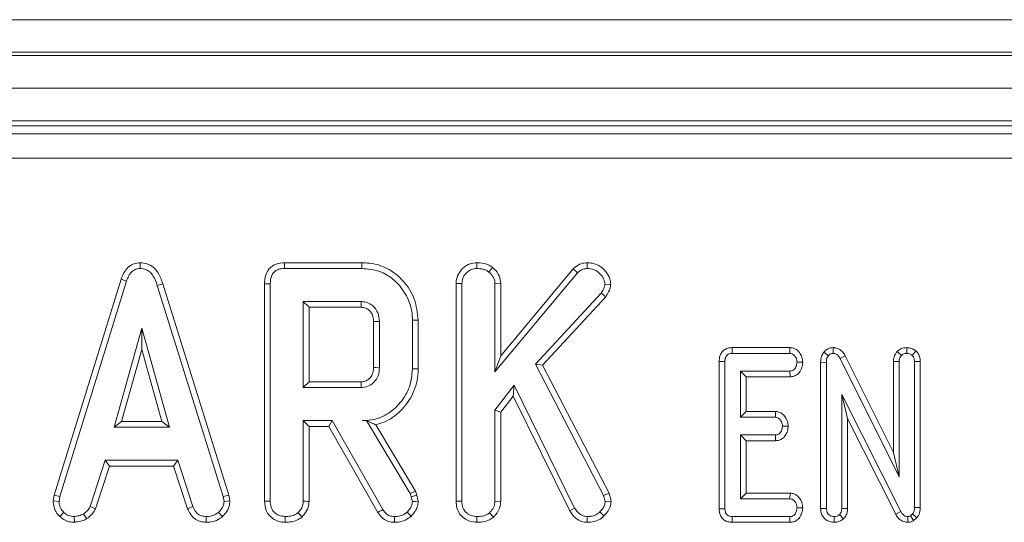
# Model space of a CAD drawing. Units: millimetres. Extents: x 80 to 4527, y 11 to 2910.
# Drawn here: x 1045 to 1106, y 1357 to 1388 of the extents above; entities that cross this region are included whole.
import ezdxf

# ---------------------------------------------------------------- set-up
doc = ezdxf.new("R2010")
doc.units = ezdxf.units.MM
doc.header["$LTSCALE"] = 10

msp = doc.modelspace()

# ---------------------------------------------------------------- linework, layer by layer
at = {"color": 7, "linetype": 'Continuous', "lineweight": 15}
for p, q in [((788.491, 1387.991), (1286.491, 1387.991)), ((1286.491, 1385.991), (788.491, 1385.991)), ((788.491, 1385.791), (1286.491, 1385.791)), ((1286.491, 1383.791), (788.491, 1383.791)), ((1286.491, 1381.791), (788.491, 1381.791)), ((1184.109, 1381.491), (889.873, 1381.491)), ((890.365, 1380.998), (1183.616, 1380.998)), ((1183.616, 1379.504), (890.365, 1379.504)), ((1052.873, 1373.094), (1052.874, 1372.741)), ((1066.463, 1373.093), (1061.719, 1373.093)), ((1073.505, 1373.094), (1073.508, 1372.741)), ((1080.281, 1373.094), (1080.282, 1372.741)), ((1061.726, 1372.741), (1066.458, 1372.741)), ((1074.48, 1372.801), (1074.258, 1372.525)), ((1074.622, 1366.403), (1079.674, 1372.478)), ((1079.419, 1372.722), (1074.975, 1367.379)), ((1079.419, 1372.722), (1079.674, 1372.478)), ((1051.704, 1372.08), (1047.612, 1358.854)), ((1047.956, 1358.77), (1052.038, 1371.968)), ((1051.704, 1372.08), (1052.038, 1371.968)), ((1054.257, 1371.81), (1053.919, 1371.708)), ((1053.919, 1371.708), (1057.964, 1358.757)), ((1058.306, 1358.844), (1054.257, 1371.81)), ((1060.496, 1371.801), (1060.496, 1358.477)), ((1060.849, 1358.482), (1060.849, 1371.797)), ((1072.243, 1371.826), (1072.595, 1371.819)), ((1072.243, 1371.826), (1072.243, 1358.477)), ((1072.595, 1358.482), (1072.595, 1371.819)), ((1074.975, 1371.836), (1074.622, 1371.825)), ((1074.622, 1371.825), (1074.622, 1366.403)), ((1074.975, 1367.379), (1074.975, 1371.836)), ((1081.716, 1371.77), (1081.362, 1371.778)), ((1066.423, 1370.714), (1062.876, 1370.714)), ((1062.876, 1370.714), (1062.876, 1365.443)), ((1063.228, 1370.361), (1062.876, 1370.714)), ((1081.131, 1371.227), (1077.115, 1366.872)), ((1077.542, 1366.815), (1081.413, 1371.012)), ((1081.413, 1371.012), (1081.131, 1371.227)), ((1063.228, 1370.361), (1066.414, 1370.361)), ((1063.228, 1365.796), (1063.228, 1370.361)), ((1067.185, 1369.491), (1067.185, 1366.665)), ((1067.538, 1366.66), (1067.538, 1369.497)), ((1069.565, 1369.564), (1069.565, 1366.593)), ((1069.918, 1366.589), (1069.918, 1369.568)), ((1052.969, 1369.092), (1051.272, 1363.011)), ((1054.667, 1363.011), (1052.969, 1369.092)), ((1052.969, 1367.781), (1052.969, 1369.092)), ((1051.736, 1363.364), (1052.969, 1367.781)), ((1052.969, 1367.781), (1054.202, 1363.364)), ((1089.154, 1367.891), (1089.162, 1367.538)), ((1092.708, 1367.891), (1089.154, 1367.891)), ((1092.708, 1367.891), (1092.696, 1367.538)), ((1095.363, 1367.891), (1095.357, 1367.538)), ((1099.279, 1367.652), (1099.538, 1367.409)), ((1099.876, 1367.892), (1099.869, 1367.538)), ((1100.431, 1367.687), (1100.201, 1367.418)), ((1074.975, 1367.379), (1074.622, 1366.403)), ((1088.368, 1367.041), (1088.72, 1367.038)), ((1088.368, 1367.041), (1088.368, 1358.005)), ((1088.72, 1358.009), (1088.72, 1367.038)), ((1089.162, 1367.538), (1092.696, 1367.538)), ((1094.79, 1367.618), (1095.063, 1367.394)), ((1096.09, 1367.388), (1095.779, 1367.221)), ((1095.779, 1367.221), (1099.396, 1359.97)), ((1099.043, 1361.467), (1096.09, 1367.388)), ((1099.043, 1367.041), (1099.043, 1361.467)), ((1099.043, 1367.041), (1099.396, 1367.033)), ((1099.396, 1359.97), (1099.396, 1367.033)), ((1100.695, 1367.043), (1100.342, 1367.038)), ((1100.342, 1367.038), (1100.342, 1358.095)), ((1100.695, 1358.087), (1100.695, 1367.043)), ((1077.115, 1366.872), (1081.283, 1358.837)), ((1077.542, 1366.815), (1077.115, 1366.872)), ((1081.614, 1358.964), (1077.542, 1366.815)), ((1092.705, 1366.457), (1089.666, 1366.457)), ((1090.019, 1366.104), (1089.666, 1366.457)), ((1089.666, 1366.457), (1089.666, 1363.619)), ((1092.712, 1366.104), (1092.705, 1366.457)), ((1093.491, 1366.991), (1093.138, 1366.997)), ((1094.584, 1366.996), (1094.937, 1366.989)), ((1094.584, 1366.996), (1094.584, 1358.033)), ((1094.937, 1358.038), (1094.937, 1366.989)), ((1090.019, 1366.104), (1092.712, 1366.104)), ((1090.019, 1363.972), (1090.019, 1366.104)), ((1063.228, 1365.796), (1062.876, 1365.443)), ((1062.876, 1365.443), (1066.423, 1365.443)), ((1066.413, 1365.796), (1063.228, 1365.796)), ((1075.807, 1365.586), (1074.622, 1364.053)), ((1075.74, 1364.923), (1075.807, 1365.586)), ((1079.509, 1358.061), (1075.807, 1365.586)), ((1074.975, 1363.933), (1075.74, 1364.923)), ((1075.74, 1364.923), (1079.203, 1357.884)), ((1099.499, 1357.844), (1095.883, 1365.027)), ((1095.883, 1365.027), (1095.883, 1358.036)), ((1096.235, 1363.543), (1095.883, 1365.027)), ((1074.622, 1364.053), (1074.622, 1358.476)), ((1074.975, 1363.933), (1074.622, 1364.053)), ((1064.653, 1363.416), (1062.876, 1363.416)), ((1062.876, 1363.416), (1062.876, 1358.476)), ((1063.228, 1363.064), (1062.876, 1363.416)), ((1064.448, 1363.064), (1064.653, 1363.416)), ((1067.75, 1357.975), (1064.653, 1363.416)), ((1066.756, 1363.422), (1066.48, 1363.416)), ((1066.48, 1363.416), (1066.752, 1363.416)), ((1066.756, 1363.422), (1066.752, 1363.416)), ((1066.752, 1363.416), (1069.422, 1358.951)), ((1074.975, 1358.466), (1074.975, 1363.933)), ((1090.019, 1363.972), (1089.666, 1363.619)), ((1089.666, 1363.619), (1091.816, 1363.619)), ((1091.828, 1363.972), (1090.019, 1363.972)), ((1091.828, 1363.972), (1091.816, 1363.619)), ((1096.235, 1358.03), (1096.235, 1363.543)), ((1096.235, 1363.543), (1099.19, 1357.676)), ((1051.736, 1363.364), (1051.272, 1363.011)), ((1051.272, 1363.011), (1054.667, 1363.011)), ((1054.202, 1363.364), (1051.736, 1363.364)), ((1054.202, 1363.364), (1054.667, 1363.011)), ((1063.228, 1358.466), (1063.228, 1363.064)), ((1063.228, 1363.064), (1064.448, 1363.064)), ((1064.448, 1363.064), (1067.451, 1357.788)), ((1069.743, 1359.102), (1067.318, 1363.158)), ((1092.598, 1363.072), (1092.244, 1363.079)), ((1091.816, 1362.538), (1089.666, 1362.538)), ((1089.666, 1362.538), (1089.666, 1358.619)), ((1090.019, 1362.185), (1089.666, 1362.538)), ((1091.825, 1362.185), (1091.816, 1362.538)), ((1090.019, 1362.185), (1091.825, 1362.185)), ((1090.019, 1358.972), (1090.019, 1362.185)), ((1099.043, 1361.467), (1099.396, 1359.97)), ((1050.736, 1360.984), (1049.802, 1358.143)), ((1050.13, 1358.012), (1050.992, 1360.631)), ((1055.177, 1360.984), (1050.736, 1360.984)), ((1050.992, 1360.631), (1050.736, 1360.984)), ((1050.992, 1360.631), (1054.922, 1360.631)), ((1054.922, 1360.631), (1055.177, 1360.984)), ((1054.922, 1360.631), (1055.783, 1358.016)), ((1056.111, 1358.146), (1055.177, 1360.984)), ((1047.612, 1358.854), (1047.547, 1358.491)), ((1047.612, 1358.854), (1047.956, 1358.77)), ((1047.902, 1358.469), (1047.956, 1358.77)), ((1058.306, 1358.844), (1057.964, 1358.757)), ((1057.964, 1358.757), (1058.021, 1358.469)), ((1058.376, 1358.492), (1058.306, 1358.844)), ((1069.743, 1359.102), (1069.422, 1358.951)), ((1069.422, 1358.951), (1069.492, 1358.754)), ((1069.831, 1358.855), (1069.492, 1358.754)), ((1069.492, 1358.754), (1069.565, 1358.453)), ((1069.831, 1358.855), (1069.743, 1359.102)), ((1069.921, 1358.483), (1069.831, 1358.855)), ((1081.614, 1358.964), (1081.283, 1358.837)), ((1081.283, 1358.837), (1081.381, 1358.46)), ((1081.738, 1358.488), (1081.614, 1358.964)), ((1090.019, 1358.972), (1089.666, 1358.619)), ((1089.666, 1358.619), (1092.705, 1358.619)), ((1092.717, 1358.972), (1090.019, 1358.972)), ((1092.717, 1358.972), (1092.705, 1358.619)), ((1047.547, 1358.491), (1047.902, 1358.469)), ((1050.13, 1358.012), (1049.802, 1358.143)), ((1055.783, 1358.016), (1056.111, 1358.146)), ((1058.376, 1358.492), (1058.021, 1358.469)), ((1072.243, 1358.477), (1072.595, 1358.482)), ((1074.975, 1358.466), (1074.622, 1358.476)), ((1079.203, 1357.884), (1079.509, 1358.061)), ((1081.738, 1358.488), (1081.381, 1358.46)), ((1088.368, 1358.005), (1088.72, 1358.009)), ((1093.491, 1358.073), (1093.138, 1358.079)), ((1094.584, 1358.033), (1094.937, 1358.038)), ((1096.235, 1358.03), (1095.883, 1358.036)), ((1100.695, 1358.087), (1100.342, 1358.095)), ((1047.945, 1357.545), (1048.187, 1357.801)), ((1048.84, 1357.184), (1048.823, 1357.538)), ((1049.601, 1357.399), (1049.403, 1357.693)), ((1056.918, 1357.185), (1056.925, 1357.538)), ((1057.921, 1357.534), (1057.682, 1357.795)), ((1073.505, 1357.185), (1073.508, 1357.538)), ((1074.537, 1357.509), (1074.296, 1357.769)), ((1080.267, 1357.185), (1080.273, 1357.538)), ((1081.297, 1357.572), (1081.046, 1357.82)), ((1089.159, 1357.185), (1089.162, 1357.538)), ((1092.696, 1357.538), (1089.162, 1357.538)), ((1092.704, 1357.185), (1092.696, 1357.538)), ((1095.411, 1357.185), (1095.41, 1357.538)), ((1095.997, 1357.407), (1095.747, 1357.658)), ((1099.19, 1357.676), (1099.499, 1357.844)), ((1099.923, 1357.185), (1099.928, 1357.538)), ((1100.222, 1357.694), (1100.086, 1357.58)), ((1100.283, 1357.285), (1100.086, 1357.58)), ((1100.488, 1357.458), (1100.222, 1357.694)), ((1100.283, 1357.285), (1100.488, 1357.458)), ((1089.159, 1357.185), (1092.704, 1357.185))]:
    msp.add_line(p, q, dxfattribs=at)
at = {"color": 7, "linetype": 'Continuous', "lineweight": 15, "flags": 128}
for points in [[(1061.719, 1373.093), (1061.721, 1372.996), (1061.723, 1372.869), (1061.726, 1372.741)], [(1066.463, 1373.093), (1066.462, 1373.012), (1066.46, 1372.896), (1066.458, 1372.741)], [(1060.496, 1371.801), (1060.593, 1371.8), (1060.721, 1371.798), (1060.849, 1371.797)], [(1066.414, 1370.361), (1066.417, 1370.466), (1066.42, 1370.59), (1066.423, 1370.714)], [(1067.185, 1369.491), (1067.291, 1369.493), (1067.414, 1369.495), (1067.538, 1369.497)], [(1069.918, 1369.568), (1069.836, 1369.567), (1069.72, 1369.566), (1069.565, 1369.564)], [(1067.185, 1366.665), (1067.325, 1366.663), (1067.538, 1366.66)], [(1069.918, 1366.589), (1069.759, 1366.591), (1069.565, 1366.593)], [(1066.413, 1365.796), (1066.417, 1365.656), (1066.423, 1365.443)], [(1060.496, 1358.477), (1060.599, 1358.478), (1060.724, 1358.48), (1060.849, 1358.482)], [(1063.228, 1358.466), (1063.128, 1358.469), (1063.002, 1358.472), (1062.876, 1358.476)], [(1067.451, 1357.788), (1067.534, 1357.84), (1067.642, 1357.907), (1067.75, 1357.975)], [(1069.921, 1358.483), (1069.743, 1358.468), (1069.565, 1358.453)], [(1061.758, 1357.185), (1061.759, 1357.288), (1061.76, 1357.413), (1061.761, 1357.538)], [(1062.79, 1357.509), (1062.721, 1357.584), (1062.635, 1357.676), (1062.55, 1357.769)], [(1068.457, 1357.185), (1068.458, 1357.283), (1068.461, 1357.411), (1068.463, 1357.538)], [(1069.479, 1357.55), (1069.357, 1357.679), (1069.236, 1357.807)]]:
    msp.add_lwpolyline(points, dxfattribs=at)
at = {"color": 7, "linetype": 'Continuous', "lineweight": 15}
for points, knots in [([(1052.873, 1373.094), (1052.746, 1373.082), (1052.498, 1373.059), (1052.175, 1372.867), (1051.887, 1372.544), (1051.773, 1372.256), (1051.704, 1372.08)], [0, 0, 0, 0, 0.227847, 0.445002, 0.661224, 1, 1, 1, 1]), ([(1054.257, 1371.81), (1054.179, 1372.04), (1054.054, 1372.412), (1053.7, 1372.831), (1053.309, 1373.055), (1053.015, 1373.088), (1052.873, 1373.094), (1052.873, 1373.094)], [0, 0, 0, 0, 0.354567, 0.572187, 0.790744, 0.999483, 1, 1, 1, 1]), ([(1061.719, 1373.093), (1061.547, 1373.079), (1061.259, 1373.055), (1060.897, 1372.857), (1060.652, 1372.571), (1060.514, 1372.201), (1060.502, 1371.931), (1060.496, 1371.801)], [0, 0, 0, 0, 0.254579, 0.426057, 0.59832, 0.806484, 1, 1, 1, 1]), ([(1069.918, 1369.568), (1069.87, 1370.014), (1069.777, 1370.895), (1069.042, 1372.009), (1068.078, 1372.799), (1067.143, 1373.069), (1066.617, 1373.088), (1066.463, 1373.093)], [0, 0, 0, 0, 0.243159, 0.480384, 0.710646, 0.915538, 1, 1, 1, 1]), ([(1073.505, 1373.094), (1073.37, 1373.081), (1073.059, 1373.051), (1072.66, 1372.787), (1072.362, 1372.413), (1072.252, 1372.073), (1072.245, 1371.875), (1072.243, 1371.826)], [0, 0, 0, 0, 0.204353, 0.470631, 0.699443, 0.924607, 1, 1, 1, 1]), ([(1074.48, 1372.801), (1074.404, 1372.852), (1074.169, 1373.007), (1073.821, 1373.085), (1073.569, 1373.092), (1073.505, 1373.094)], [0, 0, 0, 0, 0.266033, 0.81322, 1, 1, 1, 1]), ([(1080.281, 1373.094), (1080.157, 1373.083), (1079.887, 1373.058), (1079.601, 1372.89), (1079.457, 1372.757), (1079.419, 1372.722)], [0, 0, 0, 0, 0.3861939, 0.8385633, 1, 1, 1, 1]), ([(1081.716, 1371.77), (1081.705, 1371.885), (1081.679, 1372.165), (1081.438, 1372.551), (1081.079, 1372.901), (1080.661, 1373.076), (1080.385, 1373.089), (1080.281, 1373.094)], [0, 0, 0, 0, 0.16043, 0.388778, 0.61535, 0.854709, 1, 1, 1, 1]), ([(1052.038, 1371.968), (1052.077, 1372.071), (1052.155, 1372.278), (1052.331, 1372.528), (1052.554, 1372.688), (1052.739, 1372.734), (1052.846, 1372.739), (1052.874, 1372.741)], [0, 0, 0, 0, 0.2699258, 0.5421938, 0.7364906, 0.9314984, 1, 1, 1, 1]), ([(1052.874, 1372.741), (1052.997, 1372.729), (1053.221, 1372.708), (1053.5, 1372.526), (1053.756, 1372.201), (1053.854, 1371.906), (1053.919, 1371.708)], [0, 0, 0, 0, 0.229183, 0.419469, 0.609693, 1, 1, 1, 1]), ([(1060.849, 1371.797), (1060.86, 1371.972), (1060.877, 1372.225), (1061.05, 1372.51), (1061.255, 1372.661), (1061.492, 1372.731), (1061.658, 1372.738), (1061.726, 1372.741)], [0, 0, 0, 0, 0.351609, 0.506288, 0.662047, 0.860301, 1, 1, 1, 1]), ([(1066.458, 1372.741), (1066.831, 1372.71), (1067.521, 1372.652), (1068.466, 1372.079), (1069.172, 1371.235), (1069.532, 1370.319), (1069.557, 1369.751), (1069.565, 1369.564)], [0, 0, 0, 0, 0.225075, 0.416808, 0.654265, 0.886505, 1, 1, 1, 1]), ([(1072.595, 1371.819), (1072.606, 1371.927), (1072.627, 1372.144), (1072.808, 1372.422), (1073.042, 1372.618), (1073.285, 1372.73), (1073.441, 1372.737), (1073.508, 1372.741)], [0, 0, 0, 0, 0.225415, 0.4519155, 0.6728686, 0.8618812, 1, 1, 1, 1]), ([(1073.508, 1372.741), (1073.634, 1372.733), (1073.829, 1372.722), (1074.083, 1372.64), (1074.199, 1372.564), (1074.258, 1372.525)], [0, 0, 0, 0, 0.478319, 0.734112, 1, 1, 1, 1]), ([(1074.258, 1372.525), (1074.347, 1372.436), (1074.5, 1372.28), (1074.611, 1372.024), (1074.619, 1371.878), (1074.622, 1371.825)], [0, 0, 0, 0, 0.4632585, 0.804032, 1, 1, 1, 1]), ([(1074.975, 1371.836), (1074.955, 1371.99), (1074.912, 1372.317), (1074.671, 1372.619), (1074.513, 1372.769), (1074.48, 1372.801)], [0, 0, 0, 0, 0.410681, 0.876962, 1, 1, 1, 1]), ([(1079.674, 1372.478), (1079.755, 1372.546), (1079.919, 1372.684), (1080.148, 1372.735), (1080.268, 1372.74), (1080.282, 1372.741)], [0, 0, 0, 0, 0.4663376, 0.938646, 1, 1, 1, 1]), ([(1080.282, 1372.741), (1080.417, 1372.73), (1080.687, 1372.71), (1081.041, 1372.467), (1081.304, 1372.15), (1081.345, 1371.889), (1081.362, 1371.778)], [0, 0, 0, 0, 0.250983, 0.505296, 0.790431, 1, 1, 1, 1]), ([(1081.362, 1371.778), (1081.354, 1371.718), (1081.337, 1371.6), (1081.249, 1371.417), (1081.175, 1371.297), (1081.131, 1371.227)], [0, 0, 0, 0, 0.301204, 0.585949, 1, 1, 1, 1]), ([(1081.413, 1371.012), (1081.45, 1371.071), (1081.578, 1371.274), (1081.691, 1371.533), (1081.713, 1371.737), (1081.716, 1371.77)], [0, 0, 0, 0, 0.252695, 0.877882, 1, 1, 1, 1]), ([(1067.538, 1369.497), (1067.521, 1369.678), (1067.488, 1370.026), (1067.206, 1370.413), (1066.879, 1370.639), (1066.615, 1370.705), (1066.463, 1370.712), (1066.423, 1370.714)], [0, 0, 0, 0, 0.291765, 0.56429, 0.749724, 0.934852, 1, 1, 1, 1]), ([(1066.414, 1370.361), (1066.509, 1370.353), (1066.682, 1370.339), (1066.925, 1370.184), (1067.105, 1369.951), (1067.179, 1369.693), (1067.184, 1369.54), (1067.185, 1369.491)], [0, 0, 0, 0, 0.218269, 0.394754, 0.646994, 0.885074, 1, 1, 1, 1]), ([(1089.154, 1367.891), (1089.069, 1367.884), (1088.902, 1367.871), (1088.672, 1367.762), (1088.503, 1367.588), (1088.387, 1367.341), (1088.375, 1367.153), (1088.368, 1367.041)], [0, 0, 0, 0, 0.1956697, 0.3828206, 0.5707569, 0.7439861, 1, 1, 1, 1]), ([(1093.491, 1366.991), (1093.482, 1367.098), (1093.464, 1367.31), (1093.304, 1367.592), (1093.082, 1367.804), (1092.86, 1367.881), (1092.738, 1367.889), (1092.708, 1367.891)], [0, 0, 0, 0, 0.242328, 0.481516, 0.720926, 0.930789, 1, 1, 1, 1]), ([(1095.363, 1367.891), (1095.303, 1367.888), (1095.166, 1367.879), (1094.963, 1367.792), (1094.846, 1367.682), (1094.793, 1367.621), (1094.79, 1367.618)], [0, 0, 0, 0, 0.273453, 0.628347, 0.983125, 1, 1, 1, 1]), ([(1096.09, 1367.388), (1096.045, 1367.464), (1095.945, 1367.633), (1095.715, 1367.826), (1095.496, 1367.881), (1095.383, 1367.89), (1095.363, 1367.891)], [0, 0, 0, 0, 0.284896, 0.634801, 0.934879, 1, 1, 1, 1]), ([(1099.279, 1367.652), (1099.257, 1367.623), (1099.163, 1367.498), (1099.06, 1367.292), (1099.048, 1367.107), (1099.043, 1367.041)], [0, 0, 0, 0, 0.166343, 0.705807, 1, 1, 1, 1]), ([(1099.876, 1367.892), (1099.812, 1367.888), (1099.66, 1367.878), (1099.45, 1367.796), (1099.33, 1367.696), (1099.279, 1367.652)], [0, 0, 0, 0, 0.288586, 0.69386, 1, 1, 1, 1]), ([(1100.431, 1367.687), (1100.401, 1367.708), (1100.295, 1367.783), (1100.109, 1367.871), (1099.945, 1367.885), (1099.876, 1367.892)], [0, 0, 0, 0, 0.181428, 0.652101, 1, 1, 1, 1]), ([(1100.695, 1367.043), (1100.688, 1367.141), (1100.674, 1367.328), (1100.564, 1367.548), (1100.467, 1367.649), (1100.431, 1367.687)], [0, 0, 0, 0, 0.411198, 0.780557, 1, 1, 1, 1]), ([(1088.72, 1367.038), (1088.724, 1367.107), (1088.729, 1367.223), (1088.787, 1367.365), (1088.866, 1367.456), (1088.978, 1367.517), (1089.081, 1367.535), (1089.147, 1367.537), (1089.162, 1367.538)], [0, 0, 0, 0, 0.271852, 0.451822, 0.594832, 0.737754, 0.943762, 1, 1, 1, 1]), ([(1092.696, 1367.538), (1092.744, 1367.533), (1092.838, 1367.523), (1092.978, 1367.424), (1093.09, 1367.269), (1093.132, 1367.109), (1093.137, 1367.019), (1093.138, 1366.997)], [0, 0, 0, 0, 0.182836, 0.367301, 0.647502, 0.914522, 1, 1, 1, 1]), ([(1094.79, 1367.618), (1094.734, 1367.535), (1094.608, 1367.35), (1094.589, 1367.12), (1094.584, 1366.997), (1094.584, 1366.996)], [0, 0, 0, 0, 0.446079, 0.995062, 1, 1, 1, 1]), ([(1094.937, 1366.989), (1094.94, 1367.058), (1094.946, 1367.164), (1094.994, 1367.302), (1095.04, 1367.363), (1095.063, 1367.394)], [0, 0, 0, 0, 0.474404, 0.729966, 1, 1, 1, 1]), ([(1095.063, 1367.394), (1095.092, 1367.425), (1095.149, 1367.487), (1095.257, 1367.533), (1095.328, 1367.536), (1095.357, 1367.538)], [0, 0, 0, 0, 0.371034, 0.74572, 1, 1, 1, 1]), ([(1095.357, 1367.538), (1095.408, 1367.533), (1095.511, 1367.522), (1095.654, 1367.418), (1095.73, 1367.306), (1095.772, 1367.234), (1095.779, 1367.221)], [0, 0, 0, 0, 0.273401, 0.550821, 0.92033, 1, 1, 1, 1]), ([(1099.396, 1367.033), (1099.402, 1367.098), (1099.412, 1367.198), (1099.473, 1367.322), (1099.516, 1367.38), (1099.538, 1367.409)], [0, 0, 0, 0, 0.471176, 0.732111, 1, 1, 1, 1]), ([(1099.538, 1367.409), (1099.583, 1367.444), (1099.674, 1367.515), (1099.798, 1367.534), (1099.862, 1367.538), (1099.869, 1367.538)], [0, 0, 0, 0, 0.467789, 0.939971, 1, 1, 1, 1]), ([(1099.869, 1367.538), (1099.927, 1367.533), (1100.015, 1367.525), (1100.123, 1367.471), (1100.174, 1367.436), (1100.201, 1367.418)], [0, 0, 0, 0, 0.477298, 0.735438, 1, 1, 1, 1]), ([(1100.201, 1367.418), (1100.227, 1367.388), (1100.289, 1367.32), (1100.336, 1367.185), (1100.34, 1367.085), (1100.342, 1367.038)], [0, 0, 0, 0, 0.2835719, 0.6557478, 1, 1, 1, 1]), ([(1067.185, 1366.665), (1067.176, 1366.539), (1067.161, 1366.323), (1067.006, 1366.055), (1066.802, 1365.88), (1066.588, 1365.804), (1066.457, 1365.798), (1066.413, 1365.796)], [0, 0, 0, 0, 0.288148, 0.492265, 0.696501, 0.89904, 1, 1, 1, 1]), ([(1066.423, 1365.443), (1066.563, 1365.458), (1066.843, 1365.488), (1067.188, 1365.724), (1067.419, 1366.036), (1067.528, 1366.359), (1067.535, 1366.57), (1067.538, 1366.66)], [0, 0, 0, 0, 0.226257, 0.454879, 0.656144, 0.854359, 1, 1, 1, 1]), ([(1069.565, 1366.593), (1069.53, 1366.22), (1069.459, 1365.471), (1068.862, 1364.499), (1068.058, 1363.763), (1067.196, 1363.447), (1066.67, 1363.425), (1066.48, 1363.416)], [0, 0, 0, 0, 0.226684, 0.454935, 0.678509, 0.883956, 1, 1, 1, 1]), ([(1067.318, 1363.158), (1067.488, 1363.208), (1068.052, 1363.374), (1068.908, 1363.99), (1069.666, 1365.057), (1069.906, 1366.005), (1069.916, 1366.518), (1069.918, 1366.589)], [0, 0, 0, 0, 0.115269, 0.381816, 0.666045, 0.953336, 1, 1, 1, 1]), ([(1093.138, 1366.997), (1093.125, 1366.9), (1093.106, 1366.752), (1093.008, 1366.589), (1092.909, 1366.503), (1092.805, 1366.461), (1092.735, 1366.458), (1092.705, 1366.457)], [0, 0, 0, 0, 0.37763, 0.573766, 0.727594, 0.880881, 1, 1, 1, 1]), ([(1092.712, 1366.104), (1092.791, 1366.111), (1092.96, 1366.126), (1093.184, 1366.255), (1093.363, 1366.475), (1093.468, 1366.728), (1093.484, 1366.915), (1093.491, 1366.991)], [0, 0, 0, 0, 0.179755, 0.386313, 0.570789, 0.823301, 1, 1, 1, 1]), ([(1066.756, 1363.422), (1066.862, 1363.369), (1067.054, 1363.271), (1067.236, 1363.193), (1067.318, 1363.158)], [0, 0, 0, 0, 0.55039, 1, 1, 1, 1]), ([(1091.816, 1363.619), (1091.861, 1363.614), (1091.951, 1363.604), (1092.083, 1363.51), (1092.189, 1363.36), (1092.239, 1363.201), (1092.243, 1363.105), (1092.244, 1363.079)], [0, 0, 0, 0, 0.177014, 0.355572, 0.619466, 0.894124, 1, 1, 1, 1]), ([(1092.598, 1363.072), (1092.588, 1363.182), (1092.569, 1363.398), (1092.414, 1363.666), (1092.215, 1363.866), (1092.006, 1363.958), (1091.873, 1363.968), (1091.828, 1363.972)], [0, 0, 0, 0, 0.252446, 0.492438, 0.693967, 0.896527, 1, 1, 1, 1]), ([(1092.244, 1363.079), (1092.232, 1362.981), (1092.214, 1362.834), (1092.118, 1362.673), (1092.023, 1362.585), (1091.918, 1362.543), (1091.847, 1362.54), (1091.816, 1362.538)], [0, 0, 0, 0, 0.3791475, 0.5700831, 0.7230945, 0.8763101, 1, 1, 1, 1]), ([(1091.825, 1362.185), (1091.901, 1362.192), (1092.055, 1362.205), (1092.265, 1362.317), (1092.446, 1362.513), (1092.569, 1362.774), (1092.589, 1362.978), (1092.598, 1363.072)], [0, 0, 0, 0, 0.174518, 0.35316, 0.531713, 0.782619, 1, 1, 1, 1]), ([(1092.705, 1358.619), (1092.75, 1358.614), (1092.84, 1358.605), (1092.969, 1358.515), (1093.073, 1358.374), (1093.13, 1358.216), (1093.136, 1358.115), (1093.138, 1358.079)], [0, 0, 0, 0, 0.175351, 0.352302, 0.599258, 0.857803, 1, 1, 1, 1]), ([(1093.491, 1358.073), (1093.481, 1358.183), (1093.462, 1358.398), (1093.3, 1358.681), (1093.088, 1358.879), (1092.875, 1358.96), (1092.758, 1358.969), (1092.717, 1358.972)], [0, 0, 0, 0, 0.251407, 0.490536, 0.730557, 0.905192, 1, 1, 1, 1]), ([(1047.547, 1358.491), (1047.55, 1358.431), (1047.559, 1358.233), (1047.642, 1357.898), (1047.824, 1357.661), (1047.934, 1357.555), (1047.945, 1357.545)], [0, 0, 0, 0, 0.169987, 0.564782, 0.958158, 1, 1, 1, 1]), ([(1048.187, 1357.801), (1048.109, 1357.886), (1047.952, 1358.057), (1047.91, 1358.313), (1047.903, 1358.448), (1047.902, 1358.469)], [0, 0, 0, 0, 0.454952, 0.9137865, 1, 1, 1, 1]), ([(1049.802, 1358.143), (1049.752, 1358.059), (1049.675, 1357.929), (1049.524, 1357.793), (1049.443, 1357.727), (1049.403, 1357.693)], [0, 0, 0, 0, 0.482549, 0.740674, 1, 1, 1, 1]), ([(1049.601, 1357.399), (1049.648, 1357.438), (1049.773, 1357.541), (1049.977, 1357.726), (1050.078, 1357.914), (1050.13, 1358.012)], [0, 0, 0, 0, 0.221932, 0.595893, 1, 1, 1, 1]), ([(1055.783, 1358.016), (1055.83, 1357.917), (1055.936, 1357.693), (1056.179, 1357.392), (1056.544, 1357.22), (1056.796, 1357.197), (1056.918, 1357.185)], [0, 0, 0, 0, 0.219208, 0.496141, 0.75465, 1, 1, 1, 1]), ([(1056.925, 1357.538), (1056.827, 1357.547), (1056.657, 1357.564), (1056.429, 1357.665), (1056.246, 1357.864), (1056.163, 1358.038), (1056.111, 1358.146)], [0, 0, 0, 0, 0.270755, 0.470236, 0.67148, 1, 1, 1, 1]), ([(1058.021, 1358.469), (1058.006, 1358.368), (1057.973, 1358.138), (1057.808, 1357.928), (1057.701, 1357.815), (1057.682, 1357.795)], [0, 0, 0, 0, 0.393482, 0.890089, 1, 1, 1, 1]), ([(1057.921, 1357.534), (1057.987, 1357.605), (1058.162, 1357.792), (1058.347, 1358.12), (1058.368, 1358.386), (1058.376, 1358.492)], [0, 0, 0, 0, 0.268271, 0.708349, 1, 1, 1, 1]), ([(1060.496, 1358.477), (1060.513, 1358.284), (1060.542, 1357.965), (1060.784, 1357.582), (1061.095, 1357.339), (1061.434, 1357.205), (1061.667, 1357.191), (1061.758, 1357.185)], [0, 0, 0, 0, 0.283366, 0.469376, 0.654804, 0.863545, 1, 1, 1, 1]), ([(1061.761, 1357.538), (1061.625, 1357.554), (1061.388, 1357.581), (1061.117, 1357.76), (1060.932, 1357.99), (1060.856, 1358.242), (1060.851, 1358.417), (1060.849, 1358.482)], [0, 0, 0, 0, 0.274248, 0.479166, 0.643961, 0.867554, 1, 1, 1, 1]), ([(1062.876, 1358.476), (1062.872, 1358.41), (1062.861, 1358.247), (1062.747, 1357.999), (1062.617, 1357.847), (1062.55, 1357.769)], [0, 0, 0, 0, 0.246273, 0.613021, 1, 1, 1, 1]), ([(1062.79, 1357.509), (1062.87, 1357.601), (1063.053, 1357.808), (1063.207, 1358.146), (1063.223, 1358.384), (1063.228, 1358.466)], [0, 0, 0, 0, 0.338475, 0.770874, 1, 1, 1, 1]), ([(1068.463, 1357.538), (1068.361, 1357.546), (1068.183, 1357.56), (1067.927, 1357.719), (1067.817, 1357.879), (1067.75, 1357.975)], [0, 0, 0, 0, 0.3443903, 0.602302, 1, 1, 1, 1]), ([(1069.565, 1358.453), (1069.552, 1358.367), (1069.527, 1358.203), (1069.395, 1357.989), (1069.289, 1357.868), (1069.236, 1357.807)], [0, 0, 0, 0, 0.349371, 0.669802, 1, 1, 1, 1]), ([(1069.479, 1357.55), (1069.544, 1357.624), (1069.7, 1357.8), (1069.885, 1358.112), (1069.909, 1358.366), (1069.921, 1358.483)], [0, 0, 0, 0, 0.281174, 0.669479, 1, 1, 1, 1]), ([(1072.243, 1358.477), (1072.252, 1358.338), (1072.269, 1358.068), (1072.437, 1357.694), (1072.721, 1357.418), (1073.085, 1357.225), (1073.36, 1357.199), (1073.505, 1357.185)], [0, 0, 0, 0, 0.206265, 0.399391, 0.593644, 0.785393, 1, 1, 1, 1]), ([(1073.508, 1357.538), (1073.386, 1357.551), (1073.142, 1357.576), (1072.857, 1357.758), (1072.667, 1358.016), (1072.601, 1358.262), (1072.597, 1358.428), (1072.595, 1358.482)], [0, 0, 0, 0, 0.246032, 0.4948513, 0.6623236, 0.8895828, 1, 1, 1, 1]), ([(1074.622, 1358.476), (1074.612, 1358.376), (1074.587, 1358.152), (1074.435, 1357.924), (1074.325, 1357.801), (1074.296, 1357.769)], [0, 0, 0, 0, 0.375507, 0.839021, 1, 1, 1, 1]), ([(1074.537, 1357.509), (1074.584, 1357.562), (1074.746, 1357.741), (1074.937, 1358.061), (1074.964, 1358.349), (1074.975, 1358.466)], [0, 0, 0, 0, 0.197612, 0.676077, 1, 1, 1, 1]), ([(1080.273, 1357.538), (1080.227, 1357.541), (1080.115, 1357.549), (1079.973, 1357.596), (1079.859, 1357.668), (1079.778, 1357.73), (1079.65, 1357.852), (1079.57, 1357.97), (1079.509, 1358.061)], [0, 0, 0, 0, 0.1415042, 0.3487878, 0.4539427, 0.5590261, 0.6640971, 1, 1, 1, 1]), ([(1081.381, 1358.46), (1081.371, 1358.378), (1081.35, 1358.215), (1081.215, 1358.002), (1081.102, 1357.881), (1081.046, 1357.82)], [0, 0, 0, 0, 0.328962, 0.660182, 1, 1, 1, 1]), ([(1081.297, 1357.572), (1081.389, 1357.672), (1081.566, 1357.864), (1081.712, 1358.189), (1081.731, 1358.401), (1081.738, 1358.488)], [0, 0, 0, 0, 0.389137, 0.750142, 1, 1, 1, 1]), ([(1088.368, 1358.005), (1088.374, 1357.91), (1088.385, 1357.731), (1088.494, 1357.488), (1088.67, 1357.311), (1088.897, 1357.207), (1089.065, 1357.187), (1089.154, 1357.185), (1089.159, 1357.185)], [0, 0, 0, 0, 0.221217, 0.415077, 0.609701, 0.791127, 0.98849, 1, 1, 1, 1]), ([(1089.162, 1357.538), (1089.105, 1357.541), (1089.007, 1357.547), (1088.875, 1357.606), (1088.788, 1357.697), (1088.729, 1357.835), (1088.724, 1357.941), (1088.72, 1358.009)], [0, 0, 0, 0, 0.227738, 0.398859, 0.571527, 0.726494, 1, 1, 1, 1]), ([(1093.138, 1358.079), (1093.125, 1357.981), (1093.106, 1357.834), (1093.009, 1357.672), (1092.914, 1357.588), (1092.807, 1357.544), (1092.733, 1357.54), (1092.696, 1357.538)], [0, 0, 0, 0, 0.374271, 0.565337, 0.713281, 0.860346, 1, 1, 1, 1]), ([(1092.704, 1357.185), (1092.781, 1357.192), (1092.953, 1357.206), (1093.183, 1357.333), (1093.364, 1357.559), (1093.469, 1357.811), (1093.485, 1357.997), (1093.491, 1358.073)], [0, 0, 0, 0, 0.1746844, 0.3906763, 0.5752785, 0.8274982, 1, 1, 1, 1]), ([(1094.584, 1358.033), (1094.59, 1357.94), (1094.603, 1357.76), (1094.722, 1357.512), (1094.912, 1357.327), (1095.151, 1357.208), (1095.324, 1357.192), (1095.411, 1357.185)], [0, 0, 0, 0, 0.2103268, 0.4085463, 0.6073255, 0.8043863, 1, 1, 1, 1]), ([(1095.41, 1357.538), (1095.338, 1357.547), (1095.216, 1357.561), (1095.07, 1357.658), (1094.975, 1357.786), (1094.94, 1357.921), (1094.937, 1358.008), (1094.937, 1358.038)], [0, 0, 0, 0, 0.276166, 0.469317, 0.66341, 0.881488, 1, 1, 1, 1]), ([(1095.883, 1358.036), (1095.878, 1357.972), (1095.871, 1357.872), (1095.817, 1357.744), (1095.771, 1357.687), (1095.747, 1357.658)], [0, 0, 0, 0, 0.468929, 0.72782, 1, 1, 1, 1]), ([(1095.997, 1357.407), (1096.029, 1357.445), (1096.121, 1357.555), (1096.217, 1357.768), (1096.229, 1357.945), (1096.235, 1358.03)], [0, 0, 0, 0, 0.217205, 0.629258, 1, 1, 1, 1]), ([(1100.342, 1358.095), (1100.338, 1358.027), (1100.331, 1357.923), (1100.283, 1357.788), (1100.242, 1357.726), (1100.222, 1357.694)], [0, 0, 0, 0, 0.479332, 0.73495, 1, 1, 1, 1]), ([(1100.488, 1357.458), (1100.502, 1357.478), (1100.585, 1357.601), (1100.679, 1357.813), (1100.69, 1358.012), (1100.695, 1358.087)], [0, 0, 0, 0, 0.109774, 0.666567, 1, 1, 1, 1]), ([(1047.945, 1357.545), (1048.025, 1357.475), (1048.193, 1357.33), (1048.507, 1357.204), (1048.732, 1357.191), (1048.84, 1357.184)], [0, 0, 0, 0, 0.321124, 0.670898, 1, 1, 1, 1]), ([(1048.823, 1357.538), (1048.713, 1357.548), (1048.492, 1357.567), (1048.291, 1357.705), (1048.199, 1357.79), (1048.187, 1357.801)], [0, 0, 0, 0, 0.463556, 0.932058, 1, 1, 1, 1]), ([(1049.403, 1357.693), (1049.312, 1357.654), (1049.174, 1357.595), (1048.976, 1357.56), (1048.874, 1357.545), (1048.823, 1357.538)], [0, 0, 0, 0, 0.488908, 0.744104, 1, 1, 1, 1]), ([(1048.84, 1357.184), (1048.907, 1357.194), (1049.09, 1357.22), (1049.354, 1357.27), (1049.529, 1357.362), (1049.601, 1357.399)], [0, 0, 0, 0, 0.2556293, 0.6962211, 1, 1, 1, 1]), ([(1056.918, 1357.185), (1057.015, 1357.189), (1057.268, 1357.199), (1057.625, 1357.305), (1057.835, 1357.467), (1057.921, 1357.534)], [0, 0, 0, 0, 0.268431, 0.699901, 1, 1, 1, 1]), ([(1057.682, 1357.795), (1057.577, 1357.72), (1057.367, 1357.571), (1057.087, 1357.544), (1056.943, 1357.539), (1056.925, 1357.538)], [0, 0, 0, 0, 0.466511, 0.935163, 1, 1, 1, 1]), ([(1061.758, 1357.185), (1061.894, 1357.191), (1062.17, 1357.204), (1062.531, 1357.312), (1062.717, 1357.453), (1062.79, 1357.509)], [0, 0, 0, 0, 0.369993, 0.749752, 1, 1, 1, 1]), ([(1062.55, 1357.769), (1062.494, 1357.727), (1062.355, 1357.624), (1062.078, 1357.552), (1061.868, 1357.543), (1061.761, 1357.538)], [0, 0, 0, 0, 0.247871, 0.614946, 1, 1, 1, 1]), ([(1067.451, 1357.788), (1067.515, 1357.696), (1067.645, 1357.508), (1067.921, 1357.288), (1068.212, 1357.201), (1068.393, 1357.189), (1068.457, 1357.185)], [0, 0, 0, 0, 0.273413, 0.555654, 0.844109, 1, 1, 1, 1]), ([(1068.457, 1357.185), (1068.563, 1357.189), (1068.828, 1357.2), (1069.189, 1357.321), (1069.396, 1357.485), (1069.479, 1357.55)], [0, 0, 0, 0, 0.286858, 0.716868, 1, 1, 1, 1]), ([(1069.236, 1357.807), (1069.17, 1357.756), (1069.014, 1357.634), (1068.741, 1357.548), (1068.545, 1357.541), (1068.463, 1357.538)], [0, 0, 0, 0, 0.298556, 0.70446, 1, 1, 1, 1]), ([(1073.505, 1357.185), (1073.629, 1357.19), (1073.897, 1357.202), (1074.262, 1357.302), (1074.457, 1357.449), (1074.537, 1357.509)], [0, 0, 0, 0, 0.337534, 0.730944, 1, 1, 1, 1]), ([(1074.296, 1357.769), (1074.218, 1357.714), (1074.029, 1357.582), (1073.742, 1357.547), (1073.558, 1357.54), (1073.508, 1357.538)], [0, 0, 0, 0, 0.338626, 0.817151, 1, 1, 1, 1]), ([(1079.203, 1357.884), (1079.261, 1357.798), (1079.41, 1357.577), (1079.708, 1357.31), (1080.039, 1357.201), (1080.214, 1357.188), (1080.267, 1357.185)], [0, 0, 0, 0, 0.231913, 0.603849, 0.878258, 1, 1, 1, 1]), ([(1080.267, 1357.185), (1080.373, 1357.19), (1080.616, 1357.202), (1080.991, 1357.303), (1081.196, 1357.484), (1081.297, 1357.572)], [0, 0, 0, 0, 0.280944, 0.648088, 1, 1, 1, 1]), ([(1081.046, 1357.82), (1080.969, 1357.752), (1080.814, 1357.615), (1080.531, 1357.551), (1080.351, 1357.542), (1080.273, 1357.538)], [0, 0, 0, 0, 0.3590688, 0.7206348, 1, 1, 1, 1]), ([(1095.747, 1357.658), (1095.701, 1357.624), (1095.609, 1357.554), (1095.483, 1357.542), (1095.418, 1357.539), (1095.41, 1357.538)], [0, 0, 0, 0, 0.4651689, 0.9333207, 1, 1, 1, 1]), ([(1095.411, 1357.185), (1095.484, 1357.19), (1095.643, 1357.2), (1095.846, 1357.283), (1095.955, 1357.372), (1095.997, 1357.407)], [0, 0, 0, 0, 0.340868, 0.744006, 1, 1, 1, 1]), ([(1099.19, 1357.676), (1099.237, 1357.598), (1099.331, 1357.443), (1099.546, 1357.266), (1099.759, 1357.197), (1099.886, 1357.187), (1099.923, 1357.185)], [0, 0, 0, 0, 0.29168, 0.585398, 0.880748, 1, 1, 1, 1]), ([(1099.928, 1357.538), (1099.874, 1357.543), (1099.766, 1357.555), (1099.617, 1357.659), (1099.543, 1357.769), (1099.504, 1357.836), (1099.499, 1357.844)], [0, 0, 0, 0, 0.288188, 0.580703, 0.947519, 1, 1, 1, 1]), ([(1100.086, 1357.58), (1100.07, 1357.572), (1100.03, 1357.551), (1099.975, 1357.54), (1099.939, 1357.539), (1099.928, 1357.538)], [0, 0, 0, 0, 0.334809, 0.811293, 1, 1, 1, 1]), ([(1099.923, 1357.185), (1099.974, 1357.187), (1100.1, 1357.194), (1100.214, 1357.251), (1100.283, 1357.285)], [0, 0, 0, 0, 0.400791, 1, 1, 1, 1])]:
    msp.add_open_spline(points, degree=3, knots=knots, dxfattribs=at)

doc.saveas('drawing.dxf')
